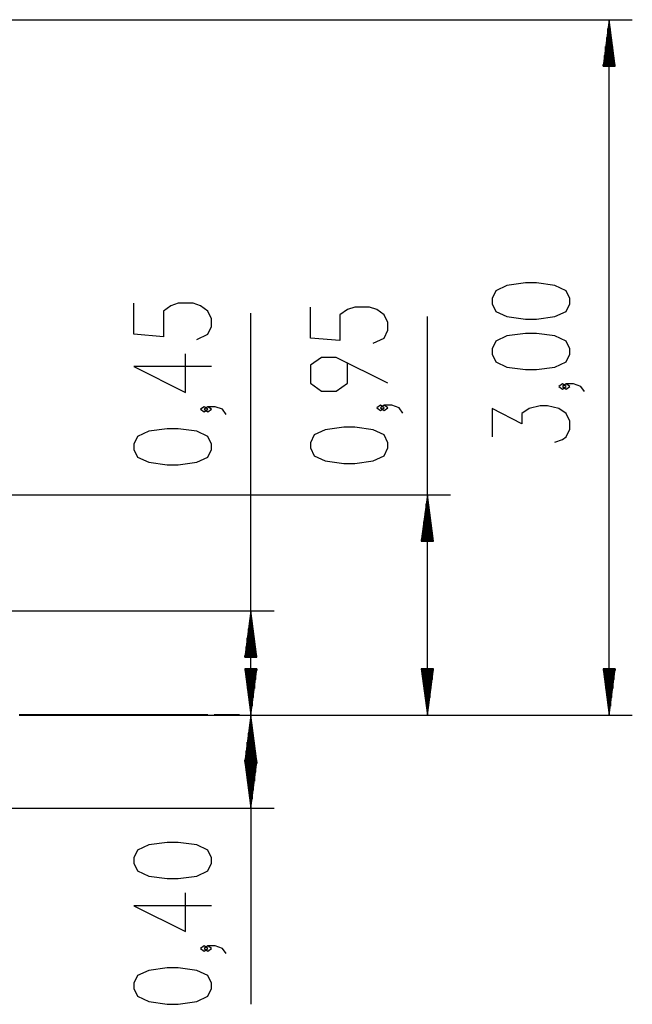
# Model space of a CAD drawing. Units: inches. Extents: x 241 to 353, y 128 to 292.
# Drawn here: x 324 to 351, y 249 to 292 of the extents above; entities that cross this region are included whole.
import ezdxf

# ---------------------------------------------------------------- set-up
doc = ezdxf.new("R2010")
doc.units = ezdxf.units.IN
doc.header["$MEASUREMENT"] = 0
doc.layers.add('Ebene 1', color=7, linetype='Continuous')

# ---------------------------------------------------------------- blocks, each defined once
blk = doc.blocks.new('block 2')
at = {"layer": 'Ebene 1', "color": 179, "lineweight": 25, "true_color": 0x1a171b}
for points in [[(303.158, 291.62), (350.639, 291.62)], [(349.639, 291.62), (349.375, 289.62)], [(349.588, 289.62), (349.588, 291.234)], [(349.639, 261.634), (349.639, 291.62)], [(349.902, 289.62), (349.639, 291.62)], [(349.639, 289.62), (349.639, 291.62)], [(349.639, 289.62), (349.639, 291.62)], [(349.69, 289.62), (349.69, 291.234)], [(349.537, 289.62), (349.537, 290.849)], [(349.741, 289.62), (349.741, 290.849)], [(349.487, 289.62), (349.487, 290.463)], [(349.791, 289.62), (349.791, 290.463)], [(349.436, 289.62), (349.436, 290.077)], [(349.842, 289.62), (349.842, 290.077)], [(349.375, 289.62), (349.902, 289.62)], [(349.385, 289.62), (349.385, 289.691)], [(349.385, 289.62), (349.385, 289.691)], [(349.893, 289.62), (349.893, 289.691)], [(349.893, 289.62), (349.893, 289.691)], [(347.939, 279.377), (347.939, 279.6), (347.78, 279.935), (347.301, 280.158), (346.505, 280.269), (346.026, 280.269), (345.23, 280.158), (344.752, 279.935), (344.592, 279.6), (344.592, 279.377), (344.752, 279.042), (345.23, 278.819), (346.026, 278.708), (346.505, 278.708), (347.301, 278.819), (347.78, 279.042), (347.939, 279.377), (347.939, 279.377)], [(331.841, 277.833), (332.319, 278.056), (332.479, 278.39), (332.479, 278.725), (332.319, 279.06), (332, 279.283), (331.682, 279.394), (331.044, 279.394), (330.725, 279.283), (330.407, 279.06), (330.407, 277.944), (329.132, 278.056), (329.132, 279.394)], [(334.178, 261.634), (334.178, 278.974)], [(339.457, 277.671), (339.936, 277.895), (340.095, 278.229), (340.095, 278.564), (339.936, 278.899), (339.617, 279.122), (339.298, 279.233), (338.66, 279.233), (338.342, 279.122), (338.023, 278.899), (338.023, 277.783), (336.748, 277.895), (336.748, 279.233)], [(341.795, 261.634), (341.795, 278.818)], [(347.939, 277.203), (347.939, 277.426), (347.78, 277.761), (347.301, 277.984), (346.505, 278.096), (346.026, 278.096), (345.23, 277.984), (344.752, 277.761), (344.592, 277.426), (344.592, 277.203), (344.752, 276.868), (345.23, 276.645), (346.026, 276.533), (346.505, 276.533), (347.301, 276.645), (347.78, 276.868), (347.939, 277.203), (347.939, 277.203)], [(332.479, 276.663), (329.132, 276.663), (331.363, 275.547), (331.363, 277.221)], [(340.095, 275.944), (337.864, 277.059), (337.226, 277.059), (336.748, 276.725), (336.748, 275.944), (337.226, 275.609), (337.864, 275.609), (338.342, 275.944), (338.342, 276.837)], [(347.78, 275.81), (347.62, 275.922), (347.461, 275.81), (347.62, 275.698), (347.78, 275.81), (347.78, 275.81)], [(348.576, 275.587), (348.417, 275.81), (348.098, 275.922), (347.78, 275.922), (347.62, 275.81), (347.78, 275.698), (347.939, 275.81), (347.78, 275.922)], [(332.319, 274.824), (332.16, 274.935), (332, 274.824), (332.16, 274.712), (332.319, 274.824), (332.319, 274.824)], [(333.116, 274.601), (332.957, 274.824), (332.638, 274.935), (332.319, 274.935), (332.16, 274.824), (332.319, 274.712), (332.479, 274.824), (332.319, 274.935)], [(339.936, 274.886), (339.776, 274.997), (339.617, 274.886), (339.776, 274.774), (339.936, 274.886), (339.936, 274.886)], [(340.732, 274.663), (340.574, 274.886), (340.255, 274.997), (339.936, 274.997), (339.776, 274.886), (339.936, 274.774), (340.095, 274.886), (339.936, 274.997)], [(347.301, 273.413), (347.62, 273.525), (347.78, 273.636), (347.939, 273.971), (347.939, 274.306), (347.78, 274.64), (347.461, 274.863), (346.982, 274.975), (346.664, 274.975), (346.186, 274.863), (345.867, 274.64), (345.867, 274.194), (344.592, 274.863), (344.592, 273.636)], [(332.479, 273.096), (332.479, 273.319), (332.319, 273.654), (331.841, 273.877), (331.044, 273.988), (330.566, 273.988), (329.769, 273.877), (329.291, 273.654), (329.132, 273.319), (329.132, 273.096), (329.291, 272.761), (329.769, 272.538), (330.566, 272.427), (331.044, 272.427), (331.841, 272.538), (332.319, 272.761), (332.479, 273.096), (332.479, 273.096)], [(340.095, 273.158), (340.095, 273.381), (339.936, 273.716), (339.457, 273.939), (338.66, 274.05), (338.183, 274.05), (337.386, 273.939), (336.908, 273.716), (336.748, 273.381), (336.748, 273.158), (336.908, 272.823), (337.386, 272.6), (338.183, 272.488), (338.66, 272.488), (339.457, 272.6), (339.936, 272.823), (340.095, 273.158), (340.095, 273.158)], [(301.581, 271.134), (342.795, 271.134)], [(341.795, 271.134), (341.532, 269.134)], [(342.058, 269.134), (341.795, 271.134)], [(341.795, 269.134), (341.795, 271.134)], [(341.795, 269.134), (341.795, 271.134)], [(341.744, 269.134), (341.744, 270.748)], [(341.846, 269.134), (341.846, 270.748)], [(341.643, 269.134), (341.643, 269.976)], [(341.693, 269.134), (341.693, 270.362)], [(341.896, 269.134), (341.896, 270.362)], [(341.947, 269.134), (341.947, 269.976)], [(341.592, 269.134), (341.592, 269.59)], [(341.998, 269.134), (341.998, 269.59)], [(341.532, 269.134), (342.058, 269.134)], [(341.541, 269.134), (341.541, 269.204)], [(341.541, 269.134), (341.541, 269.204)], [(342.049, 269.134), (342.049, 269.204)], [(342.049, 269.134), (342.049, 269.204)], [(290.175, 266.134), (335.179, 266.134)], [(334.178, 266.134), (333.916, 264.134)], [(334.128, 264.134), (334.128, 265.748)], [(334.442, 264.134), (334.178, 266.134)], [(334.178, 264.134), (334.178, 266.134)], [(334.178, 264.134), (334.178, 266.134)], [(334.229, 264.134), (334.229, 265.748)], [(334.077, 264.134), (334.077, 265.362)], [(334.28, 264.134), (334.28, 265.362)], [(334.026, 264.134), (334.026, 264.976)], [(334.331, 264.134), (334.331, 264.976)], [(333.975, 264.134), (333.975, 264.59)], [(334.382, 264.134), (334.382, 264.59)], [(333.916, 264.134), (334.442, 264.134)], [(333.924, 264.134), (333.924, 264.205)], [(333.924, 264.134), (333.924, 264.205)], [(334.433, 264.134), (334.433, 264.205)], [(334.433, 264.134), (334.433, 264.205)], [(334.442, 263.634), (333.916, 263.634)], [(333.916, 263.634), (334.178, 261.634)], [(333.924, 263.634), (333.924, 263.563)], [(333.924, 263.634), (333.924, 263.563)], [(333.975, 263.634), (333.975, 263.177)], [(334.026, 263.634), (334.026, 262.791)], [(334.077, 263.634), (334.077, 262.405)], [(334.128, 263.634), (334.128, 262.02)], [(334.178, 261.634), (334.442, 263.634)], [(334.178, 263.634), (334.178, 261.634)], [(334.178, 263.634), (334.178, 261.634)], [(334.229, 263.634), (334.229, 262.02)], [(334.28, 263.634), (334.28, 262.405)], [(334.331, 263.634), (334.331, 262.791)], [(334.382, 263.634), (334.382, 263.177)], [(334.433, 263.634), (334.433, 263.563)], [(334.433, 263.634), (334.433, 263.563)], [(342.058, 263.634), (341.532, 263.634)], [(341.532, 263.634), (341.795, 261.634)], [(341.541, 263.634), (341.541, 263.563)], [(341.541, 263.634), (341.541, 263.563)], [(341.592, 263.634), (341.592, 263.177)], [(341.643, 263.634), (341.643, 262.791)], [(341.693, 263.634), (341.693, 262.405)], [(341.744, 263.634), (341.744, 262.02)], [(341.795, 261.634), (342.058, 263.634)], [(341.795, 263.634), (341.795, 261.634)], [(341.795, 263.634), (341.795, 261.634)], [(341.846, 263.634), (341.846, 262.02)], [(341.896, 263.634), (341.896, 262.405)], [(341.947, 263.634), (341.947, 262.791)], [(341.998, 263.634), (341.998, 263.177)], [(342.049, 263.634), (342.049, 263.563)], [(342.049, 263.634), (342.049, 263.563)], [(349.902, 263.634), (349.375, 263.634)], [(349.375, 263.634), (349.639, 261.634)], [(349.385, 263.634), (349.385, 263.563)], [(349.385, 263.634), (349.385, 263.563)], [(349.436, 263.634), (349.436, 263.177)], [(349.487, 263.634), (349.487, 262.791)], [(349.537, 263.634), (349.537, 262.405)], [(349.588, 263.634), (349.588, 262.02)], [(349.639, 261.634), (349.902, 263.634)], [(349.639, 263.634), (349.639, 261.634)], [(349.639, 263.634), (349.639, 261.634)], [(349.69, 263.634), (349.69, 262.02)], [(349.741, 263.634), (349.741, 262.405)], [(349.791, 263.634), (349.791, 262.791)], [(349.842, 263.634), (349.842, 263.177)], [(349.893, 263.634), (349.893, 263.563)], [(349.893, 263.634), (349.893, 263.563)], [(326.03, 261.634), (335.179, 261.634)], [(332.339, 261.634), (335.179, 261.634)], [(332.339, 261.634), (342.795, 261.634)], [(334.178, 261.634), (333.916, 259.634)], [(334.178, 261.634), (334.178, 249.171)], [(334.442, 259.634), (334.178, 261.634)], [(334.178, 259.634), (334.178, 261.634)], [(334.178, 259.634), (334.178, 261.634)], [(335.687, 261.634), (350.639, 261.634)], [(334.128, 259.634), (334.128, 261.248)], [(334.229, 259.634), (334.229, 261.248)], [(334.077, 259.634), (334.077, 260.862)], [(334.28, 259.634), (334.28, 260.862)], [(334.026, 259.634), (334.026, 260.476)], [(334.331, 259.634), (334.331, 260.476)], [(333.975, 259.634), (333.975, 260.09)], [(334.382, 259.634), (334.382, 260.09)], [(333.916, 259.634), (334.442, 259.634)], [(334.442, 259.631), (333.916, 259.631)], [(333.916, 259.631), (334.178, 257.631)], [(333.924, 259.634), (333.924, 259.704)], [(333.924, 259.634), (333.924, 259.704)], [(333.924, 259.631), (333.924, 259.56)], [(333.924, 259.631), (333.924, 259.56)], [(333.975, 259.631), (333.975, 259.175)], [(334.026, 259.631), (334.026, 258.789)], [(334.077, 259.631), (334.077, 258.403)], [(334.128, 259.631), (334.128, 258.017)], [(334.178, 257.631), (334.442, 259.631)], [(334.178, 259.631), (334.178, 257.631)], [(334.178, 259.631), (334.178, 257.631)], [(334.229, 259.631), (334.229, 258.017)], [(334.28, 259.631), (334.28, 258.403)], [(334.331, 259.631), (334.331, 258.789)], [(334.382, 259.631), (334.382, 259.175)], [(334.433, 259.634), (334.433, 259.704)], [(334.433, 259.634), (334.433, 259.704)], [(334.433, 259.631), (334.433, 259.56)], [(334.433, 259.631), (334.433, 259.56)], [(323.357, 257.631), (335.179, 257.631)], [(332.479, 255.26), (332.479, 255.482), (332.319, 255.817), (331.841, 256.04), (331.044, 256.152), (330.566, 256.152), (329.769, 256.04), (329.291, 255.817), (329.132, 255.482), (329.132, 255.26), (329.291, 254.925), (329.769, 254.701), (330.566, 254.59), (331.044, 254.59), (331.841, 254.701), (332.319, 254.925), (332.479, 255.26), (332.479, 255.26)], [(332.479, 253.42), (329.132, 253.42), (331.363, 252.305), (331.363, 253.978)], [(332.319, 251.581), (332.16, 251.692), (332, 251.581), (332.16, 251.469), (332.319, 251.581), (332.319, 251.581)], [(333.116, 251.358), (332.957, 251.581), (332.638, 251.692), (332.319, 251.692), (332.16, 251.581), (332.319, 251.469), (332.479, 251.581), (332.319, 251.692)], [(332.479, 249.853), (332.479, 250.076), (332.319, 250.411), (331.841, 250.634), (331.044, 250.746), (330.566, 250.746), (329.769, 250.634), (329.291, 250.411), (329.132, 250.076), (329.132, 249.853), (329.291, 249.519), (329.769, 249.295), (330.566, 249.184), (331.044, 249.184), (331.841, 249.295), (332.319, 249.519), (332.479, 249.853), (332.479, 249.853)]]:
    blk.add_lwpolyline(points, dxfattribs=at)
at = {"layer": 'Ebene 1', "color": 179, "lineweight": 40, "true_color": 0x1a171b}
for points in [[(329.997, 261.634), (324.177, 261.634)], [(324.348, 261.634), (324.229, 261.634)], [(326.594, 261.634), (324.348, 261.634)], [(330.339, 261.634), (328.092, 261.634)], [(332.32, 261.634), (332.169, 261.634), (331.721, 261.634), (330.99, 261.634), (329.997, 261.634)], [(330.468, 261.634), (330.339, 261.634)], [(330.684, 261.634), (330.555, 261.634)], [(330.72, 261.634), (330.684, 261.634)], [(330.779, 261.634), (330.743, 261.634)], [(331.869, 261.634), (331.803, 261.634), (330.779, 261.634)], [(333.686, 261.634), (333.567, 261.634), (333.208, 261.634), (332.617, 261.634), (332.596, 261.634)]]:
    blk.add_lwpolyline(points, dxfattribs=at)

msp = doc.modelspace()

# ---------------------------------------------------------------- block references
at = {"layer": 'Ebene 1'}
msp.add_blockref('block 2', (0, 0), dxfattribs=at)

doc.saveas('drawing.dxf')
